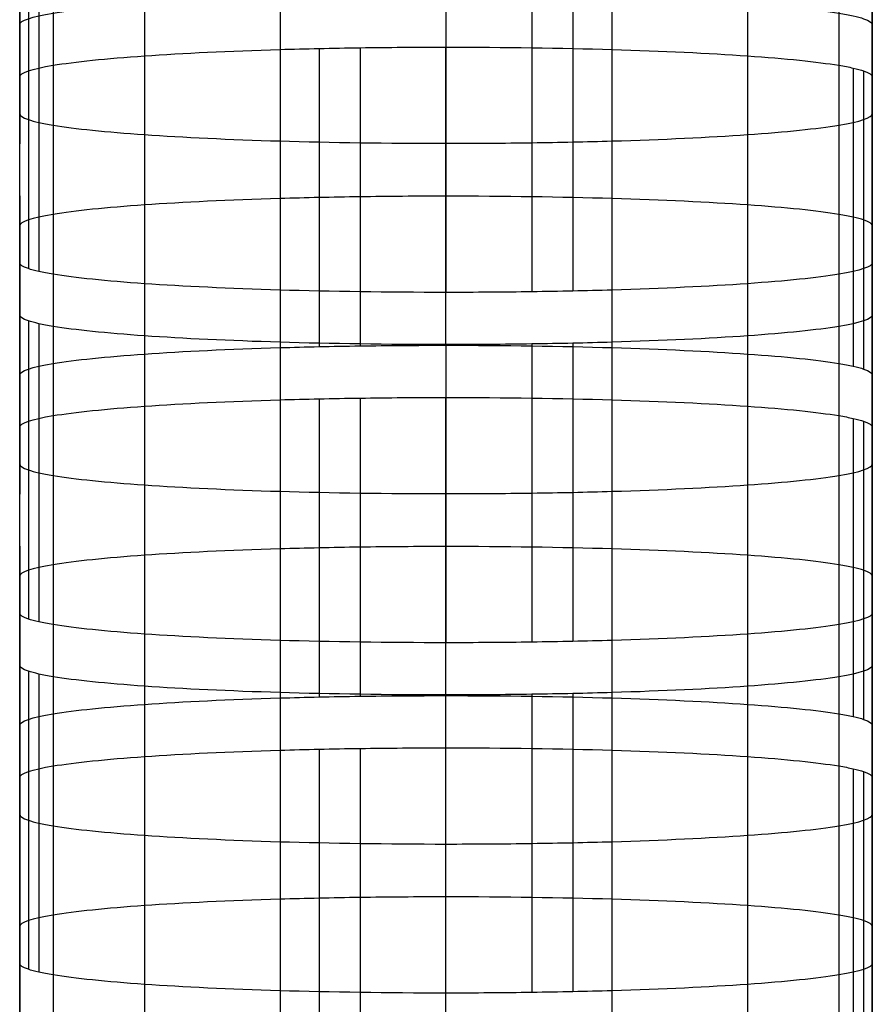
# Model space of a CAD drawing. Units: millimetres. Extents: x -301 to 301, y -389 to 410.
# Drawn here: x -79 to -74, y 27 to 33 of the extents above; entities that cross this region are included whole.
import ezdxf

# ---------------------------------------------------------------- set-up
doc = ezdxf.new("R2010")
doc.units = ezdxf.units.MM
doc.header["$MEASUREMENT"] = 0
doc.layers.add('Default', color=7, linetype='Continuous', true_color=0x000000)

msp = doc.modelspace()

# ---------------------------------------------------------------- linework, layer by layer
at = {"layer": 'Default'}
for p, q in [((-78.9302, 33.2159, 190.7079), (-78.9302, 34.9639, 190.7079)), ((-73.9303, 33.2159, 190.7078), (-73.9303, 34.9639, 190.7078)), ((-78.9302, 34.2664, 180.7322), (-78.9302, 32.5183, 180.7322)), ((-73.9303, 34.2663, 180.7321), (-73.9303, 32.5183, 180.7321)), ((-78.9302, 31.8207, 170.7565), (-78.9302, 33.5688, 170.7565)), ((-73.9303, 31.8207, 170.7565), (-73.9303, 33.5688, 170.7565)), ((-78.8795, 33.5336, 170.2539), (-78.8795, 31.7856, 170.2539)), ((-78.8179, 33.5169, 170.0148), (-78.8179, 31.7689, 170.0148)), ((-78.7338, 33.5009, 169.7857), (-78.7338, 31.7529, 169.7857)), ((-74.1268, 33.5009, 169.7857), (-74.1268, 31.7529, 169.7857)), ((-78.198, 33.4455, 168.9929), (-78.198, 31.6974, 168.9929)), ((-74.6626, 33.4455, 168.9929), (-74.6626, 31.6974, 168.9929)), ((-77.4034, 33.4081, 168.4584), (-77.4034, 31.66, 168.4584)), ((-76.4305, 33.3944, 168.2624), (-76.4305, 31.6463, 168.2624)), ((-75.9266, 33.3979, 168.3131), (-75.9266, 31.6499, 168.3131)), ((-75.687, 33.4022, 168.3745), (-75.687, 31.6542, 168.3745)), ((-75.4573, 33.4081, 168.4584), (-75.4573, 31.66, 168.4584)), ((-76.9342, 33.0808, 163.7778), (-76.9342, 31.3327, 163.7778)), ((-76.4304, 31.3363, 163.8284), (-76.4304, 33.0843, 163.8284)), ((-78.198, 33.0333, 163.0981), (-78.198, 31.2852, 163.0981)), ((-77.4034, 33.0706, 163.6325), (-77.4034, 31.3226, 163.6325)), ((-77.1737, 33.0765, 163.7163), (-77.1737, 31.3284, 163.7163)), ((-75.4573, 33.0706, 163.6325), (-75.4573, 31.3226, 163.6325)), ((-74.6626, 33.0333, 163.0981), (-74.6626, 31.2852, 163.0981)), ((-78.7337, 32.9778, 162.3053), (-78.7337, 31.2298, 162.3053)), ((-74.1268, 32.9778, 162.3053), (-74.1268, 31.2298, 162.3053)), ((-74.0427, 32.9618, 162.0761), (-74.0427, 31.2138, 162.0761)), ((-78.9302, 31.1619, 161.3344), (-78.9302, 32.9099, 161.3344)), ((-73.9811, 32.9451, 161.8371), (-73.9811, 31.197, 161.8371)), ((-73.9303, 31.1619, 161.3343), (-73.9303, 32.9099, 161.3343)), ((-78.9302, 32.2124, 151.3589), (-78.9302, 30.4643, 151.3589)), ((-73.9303, 32.2124, 151.3588), (-73.9303, 30.4643, 151.3588)), ((-78.9302, 29.7668, 141.3834), (-78.9302, 31.5148, 141.3834)), ((-78.8795, 31.4797, 140.8807), (-78.8795, 29.7316, 140.8807)), ((-78.8179, 31.463, 140.6417), (-78.8179, 29.7149, 140.6417)), ((-73.9303, 29.7668, 141.3833), (-73.9303, 31.5148, 141.3833)), ((-78.7338, 31.4469, 140.4125), (-78.7338, 29.6989, 140.4125)), ((-74.1268, 31.4469, 140.4125), (-74.1268, 29.6989, 140.4125)), ((-78.198, 31.3915, 139.6198), (-78.198, 29.6434, 139.6198)), ((-77.4034, 31.3541, 139.0853), (-77.4034, 29.6061, 139.0853)), ((-75.687, 31.3482, 139.0014), (-75.687, 29.6002, 139.0014)), ((-75.4573, 31.3541, 139.0853), (-75.4573, 29.6061, 139.0853)), ((-74.6626, 31.3915, 139.6197), (-74.6626, 29.6434, 139.6197)), ((-76.4305, 31.3404, 138.8893), (-76.4305, 29.5924, 138.8893)), ((-75.9266, 31.344, 138.9399), (-75.9266, 29.5959, 138.9399)), ((-77.4034, 31.0167, 134.2593), (-77.4034, 29.2686, 134.2593)), ((-77.1737, 31.0225, 134.3432), (-77.1737, 29.2745, 134.3432)), ((-76.9342, 31.0268, 134.4046), (-76.9342, 29.2788, 134.4046)), ((-76.4304, 29.2823, 134.4553), (-76.4304, 31.0304, 134.4553)), ((-75.4573, 31.0167, 134.2593), (-75.4573, 29.2686, 134.2593)), ((-78.198, 30.9793, 133.7248), (-78.198, 29.2312, 133.7248)), ((-74.6626, 30.9793, 133.7248), (-74.6626, 29.2312, 133.7248)), ((-78.7337, 30.9238, 132.932), (-78.7337, 29.1758, 132.932)), ((-74.1268, 30.9238, 132.932), (-74.1268, 29.1758, 132.932)), ((-74.0427, 30.9078, 132.7029), (-74.0427, 29.1598, 132.7029)), ((-73.9811, 30.8911, 132.4638), (-73.9811, 29.1431, 132.4638)), ((-78.9302, 29.1079, 131.9612), (-78.9302, 30.856, 131.9612)), ((-73.9303, 29.1079, 131.9612), (-73.9303, 30.856, 131.9612)), ((-78.9302, 30.1584, 121.9857), (-78.9302, 28.4104, 121.9857)), ((-73.9303, 30.1584, 121.9857), (-73.9303, 28.4104, 121.9857)), ((-78.9302, 29.4608, 112.0102), (-78.9302, 27.7128, 112.0102)), ((-73.9303, 27.7128, 112.0101), (-73.9303, 29.4608, 112.0101)), ((-78.8795, 29.4257, 111.5076), (-78.8795, 27.6777, 111.5076)), ((-78.8179, 29.409, 111.2686), (-78.8179, 27.6609, 111.2686)), ((-78.7338, 29.393, 111.0394), (-78.7338, 27.6449, 111.0394)), ((-74.1268, 29.393, 111.0394), (-74.1268, 27.6449, 111.0394)), ((-78.198, 29.3375, 110.2468), (-78.198, 27.5895, 110.2468)), ((-74.6626, 29.3375, 110.2468), (-74.6626, 27.5895, 110.2468)), ((-77.4034, 29.3002, 109.7124), (-77.4034, 27.5521, 109.7124)), ((-76.4305, 27.5384, 109.5165), (-76.4305, 29.2865, 109.5165)), ((-75.9266, 29.29, 109.5671), (-75.9266, 27.542, 109.5671)), ((-75.687, 29.2943, 109.6285), (-75.687, 27.5463, 109.6285)), ((-75.4573, 29.3002, 109.7124), (-75.4573, 27.5521, 109.7124)), ((-78.198, 28.9253, 104.3518), (-78.198, 27.1773, 104.3518)), ((-77.4034, 28.9627, 104.886), (-77.4034, 27.2146, 104.886)), ((-77.1737, 28.9685, 104.9699), (-77.1737, 27.2205, 104.9699)), ((-76.9342, 28.9728, 105.0313), (-76.9342, 27.2248, 105.0313)), ((-76.4304, 27.2283, 105.0819), (-76.4304, 28.9764, 105.0819)), ((-75.4573, 28.9627, 104.886), (-75.4573, 27.2146, 104.886)), ((-74.6626, 28.9253, 104.3518), (-74.6626, 27.1773, 104.3518)), ((-78.7337, 28.8699, 103.5593), (-78.7337, 27.1219, 103.5593)), ((-74.1268, 28.8699, 103.5593), (-74.1268, 27.1219, 103.5593)), ((-74.0427, 28.8539, 103.3302), (-74.0427, 27.1058, 103.3302)), ((-73.9811, 28.8372, 103.0912), (-73.9811, 27.0891, 103.0912)), ((-78.9302, 27.054, 102.5886), (-78.9302, 28.802, 102.5886)), ((-73.9303, 27.054, 102.5886), (-73.9303, 28.802, 102.5886)), ((-78.9302, 28.1044, 92.6128), (-78.9302, 26.3564, 92.6128)), ((-73.9303, 28.1044, 92.6128), (-73.9303, 26.3564, 92.6128))]:
    msp.add_line(p, q, dxfattribs=at)
for points in [[(-78.9302, 34.0899, 190.7079), (-78.9302, 33.3923, 180.7322), (-78.9302, 32.6948, 170.7565)], [(-73.9303, 32.6948, 170.7565), (-73.9303, 33.3923, 180.7321), (-73.9303, 34.0899, 190.7078)], [(-78.9302, 31.8207, 170.7565), (-78.9302, 32.5183, 180.7322), (-78.9302, 33.2159, 190.7079)], [(-73.9303, 33.2159, 190.7078), (-73.9303, 32.5183, 180.7321), (-73.9303, 31.8207, 170.7565)], [(-78.9302, 31.5148, 141.3834), (-78.9302, 32.2124, 151.3589), (-78.9302, 32.9099, 161.3344)], [(-73.9303, 32.9099, 161.3343), (-73.9303, 32.2124, 151.3588), (-73.9303, 31.5148, 141.3833)], [(-78.9302, 32.0359, 161.3344), (-78.9302, 31.3383, 151.3589), (-78.9302, 30.6408, 141.3834)], [(-73.9303, 30.6408, 141.3833), (-73.9303, 31.3383, 151.3588), (-73.9303, 32.0359, 161.3343)], [(-78.9302, 29.7668, 141.3834), (-78.9302, 30.4643, 151.3589), (-78.9302, 31.1619, 161.3344)], [(-73.9303, 31.1619, 161.3343), (-73.9303, 30.4643, 151.3588), (-73.9303, 29.7668, 141.3833)], [(-78.9302, 29.4608, 112.0102), (-78.9302, 30.1584, 121.9857), (-78.9302, 30.856, 131.9612)], [(-73.9303, 30.856, 131.9612), (-73.9303, 30.1584, 121.9857), (-73.9303, 29.4608, 112.0101)], [(-78.9302, 29.9819, 131.9612), (-78.9302, 29.2844, 121.9857), (-78.9302, 28.5868, 112.0102)], [(-73.9303, 28.5868, 112.0101), (-73.9303, 29.2844, 121.9857), (-73.9303, 29.9819, 131.9612)], [(-78.9302, 27.7128, 112.0102), (-78.9302, 28.4104, 121.9857), (-78.9302, 29.1079, 131.9612)], [(-73.9303, 29.1079, 131.9612), (-73.9303, 28.4104, 121.9857), (-73.9303, 27.7128, 112.0101)], [(-78.9302, 27.4069, 82.637), (-78.9302, 28.1044, 92.6128), (-78.9302, 28.802, 102.5886)], [(-73.9303, 28.802, 102.5886), (-73.9303, 28.1044, 92.6128), (-73.9303, 27.4069, 82.637)], [(-78.9302, 27.928, 102.5886), (-78.9302, 27.2304, 92.6128), (-78.9302, 26.5328, 82.637)], [(-73.9303, 26.5328, 82.637), (-73.9303, 27.2304, 92.6128), (-73.9303, 27.928, 102.5886)]]:
    msp.add_open_spline(points, degree=2, dxfattribs=at)
for points, knots in [([(-78.9302, 33.2159, 190.7079), (-78.9301, 33.2397, 191.0482), (-78.8592, 33.263, 191.3825), (-78.7337, 33.2837, 191.6785), (-78.6083, 33.3045, 191.9745), (-78.4235, 33.3234, 192.2461), (-78.198, 33.3392, 192.4711), (-77.9725, 33.3549, 192.6962), (-77.7029, 33.3677, 192.8792), (-77.4034, 33.3766, 193.0056), (-77.3285, 33.3788, 193.0372), (-77.2522, 33.3807, 193.0651), (-77.1737, 33.3824, 193.0895), (-77.0953, 33.3841, 193.1138), (-77.0166, 33.3855, 193.1341), (-76.9342, 33.3867, 193.1509), (-76.7693, 33.3891, 193.1846), (-76.6013, 33.3903, 193.2015), (-76.4304, 33.3903, 193.2016)], [0, 0, 0, 0, 0.25, 0.25, 0.25, 0.5, 0.5, 0.5, 0.75, 0.75, 0.75, 0.8125, 0.8125, 0.8125, 0.875, 0.875, 0.875, 1, 1, 1, 1]), ([(-76.4304, 33.3903, 193.2016), (-76.0892, 33.3902, 193.2015), (-75.7541, 33.3853, 193.1308), (-75.4573, 33.3766, 193.0056), (-75.1605, 33.3678, 192.8804), (-74.8881, 33.3549, 192.6961), (-74.6626, 33.3392, 192.4711), (-74.437, 33.3234, 192.2462), (-74.2535, 33.3046, 191.9772), (-74.1268, 33.2837, 191.6785), (-74.0951, 33.2785, 191.6038), (-74.0671, 33.2732, 191.5276), (-74.0427, 33.2677, 191.4494), (-74.0183, 33.2623, 191.3711), (-73.998, 33.2568, 191.2926), (-73.9811, 33.251, 191.2104), (-73.9473, 33.2395, 191.0459), (-73.9304, 33.2278, 190.8783), (-73.9303, 33.2159, 190.7078)], [0, 0, 0, 0, 0.25, 0.25, 0.25, 0.5, 0.5, 0.5, 0.75, 0.75, 0.75, 0.8125, 0.8125, 0.8125, 0.875, 0.875, 0.875, 1, 1, 1, 1]), ([(-78.9302, 32.9099, 161.3344), (-78.9301, 32.9337, 161.6749), (-78.8592, 32.9571, 162.0092), (-78.7337, 32.9778, 162.3053), (-78.6083, 32.9985, 162.6014), (-78.4234, 33.0175, 162.8731), (-78.198, 33.0333, 163.0981), (-77.9725, 33.049, 163.3231), (-77.7029, 33.0618, 163.5061), (-77.4034, 33.0706, 163.6325), (-77.3285, 33.0728, 163.6641), (-77.2522, 33.0748, 163.692), (-77.1737, 33.0765, 163.7163), (-77.0953, 33.0782, 163.7407), (-77.0166, 33.0796, 163.7609), (-76.9342, 33.0808, 163.7778), (-76.7693, 33.0831, 163.8115), (-76.6013, 33.0843, 163.8284), (-76.4304, 33.0843, 163.8284)], [0, 0, 0, 0, 0.25, 0.25, 0.25, 0.5, 0.5, 0.5, 0.75, 0.75, 0.75, 0.8125, 0.8125, 0.8125, 0.875, 0.875, 0.875, 1, 1, 1, 1]), ([(-76.4304, 33.0843, 163.8284), (-76.0892, 33.0843, 163.8283), (-75.7541, 33.0794, 163.7576), (-75.4573, 33.0706, 163.6325), (-75.1605, 33.0619, 163.5074), (-74.8882, 33.049, 163.323), (-74.6626, 33.0333, 163.0981), (-74.437, 33.0175, 162.8731), (-74.2535, 32.9987, 162.6041), (-74.1268, 32.9778, 162.3053), (-74.0951, 32.9726, 162.2306), (-74.0671, 32.9673, 162.1544), (-74.0427, 32.9618, 162.0761), (-74.0183, 32.9563, 161.9979), (-73.998, 32.9508, 161.9194), (-73.9811, 32.9451, 161.8371), (-73.9473, 32.9336, 161.6725), (-73.9304, 32.9219, 161.5049), (-73.9303, 32.9099, 161.3343)], [0, 0, 0, 0, 0.25, 0.25, 0.25, 0.5, 0.5, 0.5, 0.75, 0.75, 0.75, 0.8125, 0.8125, 0.8125, 0.875, 0.875, 0.875, 1, 1, 1, 1]), ([(-78.9302, 32.6948, 170.7565), (-78.9302, 32.6828, 170.586), (-78.9132, 32.6711, 170.4184), (-78.8795, 32.6596, 170.2539), (-78.8626, 32.6539, 170.1716), (-78.8423, 32.6484, 170.0931), (-78.8179, 32.6429, 170.0148), (-78.7934, 32.6374, 169.9366), (-78.7655, 32.6321, 169.8604), (-78.7338, 32.6269, 169.7857), (-78.607, 32.606, 169.4869), (-78.4236, 32.5872, 169.2179), (-78.198, 32.5714, 168.9929), (-77.9725, 32.5557, 168.768), (-77.7002, 32.5428, 168.5836), (-77.4034, 32.5341, 168.4584), (-77.1067, 32.5253, 168.3332), (-76.7716, 32.5204, 168.2626), (-76.4305, 32.5204, 168.2624)], [-1, -1, -1, -1, -0.875, -0.875, -0.875, -0.8125, -0.8125, -0.8125, -0.75, -0.75, -0.75, -0.5, -0.5, -0.5, -0.25, -0.25, -0.25, 0, 0, 0, 0]), ([(-76.4305, 32.5204, 168.2624), (-76.2595, 32.5204, 168.2625), (-76.0916, 32.5215, 168.2794), (-75.9266, 32.5239, 168.3131), (-75.8442, 32.5251, 168.3299), (-75.7655, 32.5265, 168.3502), (-75.687, 32.5282, 168.3745), (-75.6086, 32.5299, 168.3989), (-75.5322, 32.5319, 168.4268), (-75.4573, 32.5341, 168.4584), (-75.1578, 32.5429, 168.5849), (-74.8881, 32.5557, 168.7679), (-74.6626, 32.5714, 168.9929), (-74.4371, 32.5872, 169.2179), (-74.2523, 32.6062, 169.4896), (-74.1268, 32.6269, 169.7857), (-74.0014, 32.6476, 170.0818), (-73.9305, 32.671, 170.4161), (-73.9304, 32.6948, 170.7565)], [-1, -1, -1, -1, -0.875, -0.875, -0.875, -0.8125, -0.8125, -0.8125, -0.75, -0.75, -0.75, -0.5, -0.5, -0.5, -0.25, -0.25, -0.25, 0, 0, 0, 0]), ([(-76.4304, 32.2103, 163.8284), (-76.6013, 32.2103, 163.8284), (-76.7693, 32.2091, 163.8115), (-76.9342, 32.2068, 163.7778), (-77.0166, 32.2056, 163.7609), (-77.0953, 32.2042, 163.7407), (-77.1737, 32.2025, 163.7163), (-77.2522, 32.2008, 163.692), (-77.3285, 32.1988, 163.6641), (-77.4034, 32.1966, 163.6325), (-77.7029, 32.1878, 163.5061), (-77.9725, 32.175, 163.3231), (-78.198, 32.1592, 163.0981), (-78.4234, 32.1435, 162.8731), (-78.6083, 32.1245, 162.6014), (-78.7337, 32.1038, 162.3053), (-78.8592, 32.0831, 162.0092), (-78.9301, 32.0597, 161.6749), (-78.9302, 32.0359, 161.3344)], [-1, -1, -1, -1, -0.875, -0.875, -0.875, -0.8125, -0.8125, -0.8125, -0.75, -0.75, -0.75, -0.5, -0.5, -0.5, -0.25, -0.25, -0.25, 0, 0, 0, 0]), ([(-73.9303, 32.0359, 161.3343), (-73.9304, 32.0478, 161.5049), (-73.9473, 32.0595, 161.6725), (-73.9811, 32.0711, 161.8371), (-73.998, 32.0768, 161.9194), (-74.0183, 32.0823, 161.9979), (-74.0427, 32.0878, 162.0761), (-74.0671, 32.0932, 162.1544), (-74.0951, 32.0986, 162.2306), (-74.1268, 32.1038, 162.3053), (-74.2535, 32.1247, 162.6041), (-74.437, 32.1435, 162.8731), (-74.6626, 32.1592, 163.0981), (-74.8882, 32.175, 163.323), (-75.1605, 32.1879, 163.5074), (-75.4573, 32.1966, 163.6325), (-75.7541, 32.2054, 163.7576), (-76.0892, 32.2103, 163.8283), (-76.4304, 32.2103, 163.8284)], [-1, -1, -1, -1, -0.875, -0.875, -0.875, -0.8125, -0.8125, -0.8125, -0.75, -0.75, -0.75, -0.5, -0.5, -0.5, -0.25, -0.25, -0.25, 0, 0, 0, 0]), ([(-76.4305, 31.6463, 168.2624), (-76.7716, 31.6463, 168.2626), (-77.1067, 31.6513, 168.3332), (-77.4034, 31.66, 168.4584), (-77.7002, 31.6688, 168.5836), (-77.9725, 31.6817, 168.768), (-78.198, 31.6974, 168.9929), (-78.4236, 31.7131, 169.2179), (-78.607, 31.732, 169.4869), (-78.7338, 31.7529, 169.7857), (-78.7655, 31.7581, 169.8604), (-78.7934, 31.7634, 169.9366), (-78.8179, 31.7689, 170.0148), (-78.8423, 31.7744, 170.0931), (-78.8626, 31.7798, 170.1716), (-78.8795, 31.7856, 170.2539), (-78.9132, 31.7971, 170.4184), (-78.9302, 31.8088, 170.586), (-78.9302, 31.8207, 170.7565)], [0, 0, 0, 0, 0.25, 0.25, 0.25, 0.5, 0.5, 0.5, 0.75, 0.75, 0.75, 0.8125, 0.8125, 0.8125, 0.875, 0.875, 0.875, 1, 1, 1, 1]), ([(-73.9303, 31.8207, 170.7565), (-73.9305, 31.7969, 170.4161), (-74.0013, 31.7736, 170.0818), (-74.1268, 31.7529, 169.7857), (-74.2523, 31.7321, 169.4896), (-74.4371, 31.7132, 169.2179), (-74.6626, 31.6974, 168.9929), (-74.8881, 31.6817, 168.7679), (-75.1578, 31.6689, 168.5849), (-75.4573, 31.66, 168.4584), (-75.5322, 31.6578, 168.4268), (-75.6086, 31.6559, 168.3989), (-75.687, 31.6542, 168.3745), (-75.7655, 31.6525, 168.3502), (-75.8442, 31.6511, 168.3299), (-75.9266, 31.6499, 168.3131), (-76.0916, 31.6475, 168.2794), (-76.2595, 31.6463, 168.2625), (-76.4305, 31.6463, 168.2624)], [0, 0, 0, 0, 0.25, 0.25, 0.25, 0.5, 0.5, 0.5, 0.75, 0.75, 0.75, 0.8125, 0.8125, 0.8125, 0.875, 0.875, 0.875, 1, 1, 1, 1]), ([(-76.4305, 31.3404, 138.8893), (-76.7716, 31.3404, 138.8894), (-77.1067, 31.3454, 138.9601), (-77.4034, 31.3541, 139.0853), (-77.7002, 31.3629, 139.2104), (-77.9725, 31.3758, 139.3948), (-78.198, 31.3915, 139.6198), (-78.4236, 31.4072, 139.8447), (-78.607, 31.426, 140.1137), (-78.7338, 31.4469, 140.4125), (-78.7655, 31.4522, 140.4872), (-78.7934, 31.4575, 140.5634), (-78.8179, 31.463, 140.6417), (-78.8423, 31.4684, 140.72), (-78.8626, 31.4739, 140.7984), (-78.8795, 31.4797, 140.8807), (-78.9132, 31.4912, 141.0453), (-78.9302, 31.5029, 141.2128), (-78.9302, 31.5148, 141.3834)], [0, 0, 0, 0, 0.25, 0.25, 0.25, 0.5, 0.5, 0.5, 0.75, 0.75, 0.75, 0.8125, 0.8125, 0.8125, 0.875, 0.875, 0.875, 1, 1, 1, 1]), ([(-73.9303, 31.5148, 141.3833), (-73.9305, 31.491, 141.0429), (-74.0013, 31.4676, 140.7086), (-74.1268, 31.4469, 140.4125), (-74.2523, 31.4262, 140.1164), (-74.4371, 31.4072, 139.8448), (-74.6626, 31.3915, 139.6197), (-74.8881, 31.3758, 139.3947), (-75.1578, 31.363, 139.2117), (-75.4573, 31.3541, 139.0853), (-75.5322, 31.3519, 139.0536), (-75.6086, 31.35, 139.0257), (-75.687, 31.3482, 139.0014), (-75.7655, 31.3465, 138.977), (-75.8442, 31.3451, 138.9568), (-75.9266, 31.344, 138.9399), (-76.0916, 31.3416, 138.9062), (-76.2595, 31.3404, 138.8893), (-76.4305, 31.3404, 138.8893)], [0, 0, 0, 0, 0.25, 0.25, 0.25, 0.5, 0.5, 0.5, 0.75, 0.75, 0.75, 0.8125, 0.8125, 0.8125, 0.875, 0.875, 0.875, 1, 1, 1, 1]), ([(-78.9302, 31.1619, 161.3344), (-78.9301, 31.1857, 161.6749), (-78.8592, 31.2091, 162.0092), (-78.7337, 31.2298, 162.3053), (-78.6083, 31.2505, 162.6014), (-78.4234, 31.2695, 162.8731), (-78.198, 31.2852, 163.0981), (-77.9725, 31.3009, 163.3231), (-77.7029, 31.3137, 163.5061), (-77.4034, 31.3226, 163.6325), (-77.3285, 31.3248, 163.6641), (-77.2522, 31.3267, 163.692), (-77.1737, 31.3284, 163.7163), (-77.0953, 31.3301, 163.7407), (-77.0166, 31.3316, 163.7609), (-76.9342, 31.3327, 163.7778), (-76.7693, 31.3351, 163.8115), (-76.6013, 31.3363, 163.8284), (-76.4304, 31.3363, 163.8284)], [0, 0, 0, 0, 0.25, 0.25, 0.25, 0.5, 0.5, 0.5, 0.75, 0.75, 0.75, 0.8125, 0.8125, 0.8125, 0.875, 0.875, 0.875, 1, 1, 1, 1]), ([(-76.4304, 31.3363, 163.8284), (-76.0892, 31.3363, 163.8283), (-75.7541, 31.3313, 163.7576), (-75.4573, 31.3226, 163.6325), (-75.1605, 31.3138, 163.5074), (-74.8882, 31.3009, 163.323), (-74.6626, 31.2852, 163.0981), (-74.437, 31.2695, 162.8731), (-74.2535, 31.2507, 162.6041), (-74.1268, 31.2298, 162.3053), (-74.0951, 31.2246, 162.2306), (-74.0671, 31.2192, 162.1544), (-74.0427, 31.2138, 162.0761), (-74.0183, 31.2083, 161.9979), (-73.998, 31.2028, 161.9194), (-73.9811, 31.197, 161.8371), (-73.9473, 31.1855, 161.6725), (-73.9304, 31.1738, 161.5049), (-73.9303, 31.1619, 161.3343)], [0, 0, 0, 0, 0.25, 0.25, 0.25, 0.5, 0.5, 0.5, 0.75, 0.75, 0.75, 0.8125, 0.8125, 0.8125, 0.875, 0.875, 0.875, 1, 1, 1, 1]), ([(-78.9302, 30.856, 131.9612), (-78.9301, 30.8798, 132.3016), (-78.8592, 30.9031, 132.6359), (-78.7337, 30.9238, 132.932), (-78.6083, 30.9445, 133.2281), (-78.4235, 30.9635, 133.4998), (-78.198, 30.9793, 133.7248), (-77.9725, 30.995, 133.9498), (-77.7029, 31.0078, 134.1328), (-77.4034, 31.0167, 134.2593), (-77.3285, 31.0189, 134.2909), (-77.2522, 31.0208, 134.3188), (-77.1737, 31.0225, 134.3432), (-77.0953, 31.0242, 134.3675), (-77.0166, 31.0256, 134.3878), (-76.9342, 31.0268, 134.4046), (-76.7693, 31.0292, 134.4383), (-76.6013, 31.0304, 134.4552), (-76.4304, 31.0304, 134.4553)], [0, 0, 0, 0, 0.25, 0.25, 0.25, 0.5, 0.5, 0.5, 0.75, 0.75, 0.75, 0.8125, 0.8125, 0.8125, 0.875, 0.875, 0.875, 1, 1, 1, 1]), ([(-76.4304, 31.0304, 134.4553), (-76.0892, 31.0303, 134.4551), (-75.7541, 31.0254, 134.3845), (-75.4573, 31.0167, 134.2593), (-75.1605, 31.0079, 134.1341), (-74.8881, 30.995, 133.9497), (-74.6626, 30.9793, 133.7248), (-74.437, 30.9635, 133.4998), (-74.2535, 30.9447, 133.2308), (-74.1268, 30.9238, 132.932), (-74.0951, 30.9186, 132.8573), (-74.0671, 30.9133, 132.7811), (-74.0427, 30.9078, 132.7029), (-74.0183, 30.9023, 132.6246), (-73.998, 30.8969, 132.5461), (-73.9811, 30.8911, 132.4638), (-73.9473, 30.8796, 132.2993), (-73.9304, 30.8679, 132.1317), (-73.9303, 30.856, 131.9612)], [0, 0, 0, 0, 0.25, 0.25, 0.25, 0.5, 0.5, 0.5, 0.75, 0.75, 0.75, 0.8125, 0.8125, 0.8125, 0.875, 0.875, 0.875, 1, 1, 1, 1]), ([(-78.9302, 30.6408, 141.3834), (-78.9302, 30.6289, 141.2128), (-78.9132, 30.6172, 141.0453), (-78.8795, 30.6056, 140.8807), (-78.8626, 30.5999, 140.7984), (-78.8423, 30.5944, 140.72), (-78.8179, 30.5889, 140.6417), (-78.7934, 30.5835, 140.5634), (-78.7655, 30.5781, 140.4872), (-78.7338, 30.5729, 140.4125), (-78.607, 30.552, 140.1137), (-78.4236, 30.5332, 139.8447), (-78.198, 30.5175, 139.6198), (-77.9725, 30.5017, 139.3948), (-77.7002, 30.4888, 139.2104), (-77.4034, 30.4801, 139.0853), (-77.1067, 30.4713, 138.9601), (-76.7716, 30.4664, 138.8894), (-76.4305, 30.4664, 138.8893)], [-1, -1, -1, -1, -0.875, -0.875, -0.875, -0.8125, -0.8125, -0.8125, -0.75, -0.75, -0.75, -0.5, -0.5, -0.5, -0.25, -0.25, -0.25, 0, 0, 0, 0]), ([(-76.4305, 30.4664, 138.8893), (-76.2595, 30.4664, 138.8893), (-76.0916, 30.4676, 138.9062), (-75.9266, 30.4699, 138.9399), (-75.8442, 30.4711, 138.9568), (-75.7655, 30.4725, 138.977), (-75.687, 30.4742, 139.0014), (-75.6086, 30.4759, 139.0257), (-75.5322, 30.4779, 139.0536), (-75.4573, 30.4801, 139.0853), (-75.1578, 30.4889, 139.2117), (-74.8881, 30.5017, 139.3947), (-74.6626, 30.5175, 139.6197), (-74.4371, 30.5332, 139.8448), (-74.2523, 30.5522, 140.1164), (-74.1268, 30.5729, 140.4125), (-74.0014, 30.5936, 140.7086), (-73.9305, 30.617, 141.0429), (-73.9304, 30.6408, 141.3833)], [-1, -1, -1, -1, -0.875, -0.875, -0.875, -0.8125, -0.8125, -0.8125, -0.75, -0.75, -0.75, -0.5, -0.5, -0.5, -0.25, -0.25, -0.25, 0, 0, 0, 0]), ([(-76.4304, 30.1563, 134.4553), (-76.6013, 30.1563, 134.4552), (-76.7693, 30.1551, 134.4383), (-76.9342, 30.1528, 134.4046), (-77.0166, 30.1516, 134.3878), (-77.0953, 30.1502, 134.3675), (-77.1737, 30.1485, 134.3432), (-77.2522, 30.1468, 134.3188), (-77.3285, 30.1448, 134.2909), (-77.4034, 30.1426, 134.2593), (-77.7029, 30.1338, 134.1328), (-77.9725, 30.121, 133.9498), (-78.198, 30.1053, 133.7248), (-78.4234, 30.0895, 133.4998), (-78.6083, 30.0705, 133.2281), (-78.7337, 30.0498, 132.932), (-78.8592, 30.0291, 132.6359), (-78.9301, 30.0057, 132.3016), (-78.9302, 29.9819, 131.9612)], [-1, -1, -1, -1, -0.875, -0.875, -0.875, -0.8125, -0.8125, -0.8125, -0.75, -0.75, -0.75, -0.5, -0.5, -0.5, -0.25, -0.25, -0.25, 0, 0, 0, 0]), ([(-73.9303, 29.9819, 131.9612), (-73.9304, 29.9939, 132.1317), (-73.9473, 30.0056, 132.2993), (-73.9811, 30.0171, 132.4638), (-73.998, 30.0228, 132.5461), (-74.0183, 30.0283, 132.6246), (-74.0427, 30.0338, 132.7029), (-74.0671, 30.0393, 132.7811), (-74.0951, 30.0446, 132.8573), (-74.1268, 30.0498, 132.932), (-74.2535, 30.0707, 133.2308), (-74.437, 30.0895, 133.4998), (-74.6626, 30.1053, 133.7248), (-74.8881, 30.121, 133.9497), (-75.1605, 30.1339, 134.1341), (-75.4573, 30.1426, 134.2593), (-75.7541, 30.1514, 134.3845), (-76.0892, 30.1563, 134.4551), (-76.4304, 30.1563, 134.4553)], [-1, -1, -1, -1, -0.875, -0.875, -0.875, -0.8125, -0.8125, -0.8125, -0.75, -0.75, -0.75, -0.5, -0.5, -0.5, -0.25, -0.25, -0.25, 0, 0, 0, 0]), ([(-76.4305, 29.5924, 138.8893), (-76.7716, 29.5924, 138.8894), (-77.1067, 29.5973, 138.9601), (-77.4034, 29.6061, 139.0853), (-77.7002, 29.6148, 139.2104), (-77.9725, 29.6277, 139.3948), (-78.198, 29.6434, 139.6198), (-78.4236, 29.6592, 139.8447), (-78.607, 29.678, 140.1137), (-78.7338, 29.6989, 140.4125), (-78.7655, 29.7041, 140.4872), (-78.7934, 29.7094, 140.5634), (-78.8179, 29.7149, 140.6417), (-78.8423, 29.7204, 140.72), (-78.8626, 29.7259, 140.7984), (-78.8795, 29.7316, 140.8807), (-78.9132, 29.7431, 141.0453), (-78.9302, 29.7548, 141.2128), (-78.9302, 29.7668, 141.3834)], [0, 0, 0, 0, 0.25, 0.25, 0.25, 0.5, 0.5, 0.5, 0.75, 0.75, 0.75, 0.8125, 0.8125, 0.8125, 0.875, 0.875, 0.875, 1, 1, 1, 1]), ([(-73.9303, 29.7668, 141.3833), (-73.9305, 29.743, 141.0429), (-74.0013, 29.7196, 140.7086), (-74.1268, 29.6989, 140.4125), (-74.2523, 29.6782, 140.1164), (-74.4371, 29.6592, 139.8448), (-74.6626, 29.6434, 139.6197), (-74.8881, 29.6277, 139.3947), (-75.1578, 29.6149, 139.2117), (-75.4573, 29.6061, 139.0853), (-75.5322, 29.6039, 139.0536), (-75.6086, 29.6019, 139.0257), (-75.687, 29.6002, 139.0014), (-75.7655, 29.5985, 138.977), (-75.8442, 29.5971, 138.9568), (-75.9266, 29.5959, 138.9399), (-76.0916, 29.5936, 138.9062), (-76.2595, 29.5924, 138.8893), (-76.4305, 29.5924, 138.8893)], [0, 0, 0, 0, 0.25, 0.25, 0.25, 0.5, 0.5, 0.5, 0.75, 0.75, 0.75, 0.8125, 0.8125, 0.8125, 0.875, 0.875, 0.875, 1, 1, 1, 1]), ([(-76.4305, 29.2865, 109.5165), (-76.7716, 29.2865, 109.5166), (-77.1067, 29.2914, 109.5873), (-77.4034, 29.3002, 109.7124), (-77.7002, 29.3089, 109.8375), (-77.9725, 29.3218, 110.0219), (-78.198, 29.3375, 110.2468), (-78.4236, 29.3533, 110.4717), (-78.607, 29.3721, 110.7407), (-78.7338, 29.393, 111.0394), (-78.7655, 29.3982, 111.1141), (-78.7934, 29.4035, 111.1903), (-78.8178, 29.409, 111.2686), (-78.8423, 29.4145, 111.3468), (-78.8626, 29.4199, 111.4253), (-78.8794, 29.4257, 111.5076), (-78.9132, 29.4372, 111.6721), (-78.9302, 29.4489, 111.8397), (-78.9302, 29.4608, 112.0102)], [0, 0, 0, 0, 0.25, 0.25, 0.25, 0.5, 0.5, 0.5, 0.75, 0.75, 0.75, 0.8125, 0.8125, 0.8125, 0.875, 0.875, 0.875, 1, 1, 1, 1]), ([(-73.9303, 29.4608, 112.0101), (-73.9305, 29.437, 111.6698), (-74.0013, 29.4137, 111.3355), (-74.1268, 29.393, 111.0394), (-74.2523, 29.3723, 110.7434), (-74.4371, 29.3533, 110.4718), (-74.6626, 29.3375, 110.2468), (-74.8881, 29.3218, 110.0218), (-75.1578, 29.309, 109.8388), (-75.4573, 29.3002, 109.7124), (-75.5322, 29.298, 109.6808), (-75.6086, 29.296, 109.6529), (-75.687, 29.2943, 109.6285), (-75.7655, 29.2926, 109.6042), (-75.8442, 29.2912, 109.584), (-75.9266, 29.29, 109.5671), (-76.0916, 29.2876, 109.5334), (-76.2595, 29.2865, 109.5165), (-76.4305, 29.2865, 109.5165)], [0, 0, 0, 0, 0.25, 0.25, 0.25, 0.5, 0.5, 0.5, 0.75, 0.75, 0.75, 0.8125, 0.8125, 0.8125, 0.875, 0.875, 0.875, 1, 1, 1, 1]), ([(-78.9302, 29.1079, 131.9612), (-78.9301, 29.1317, 132.3016), (-78.8592, 29.1551, 132.6359), (-78.7337, 29.1758, 132.932), (-78.6083, 29.1965, 133.2281), (-78.4235, 29.2155, 133.4998), (-78.198, 29.2312, 133.7248), (-77.9725, 29.247, 133.9498), (-77.7029, 29.2598, 134.1328), (-77.4034, 29.2686, 134.2593), (-77.3285, 29.2708, 134.2909), (-77.2522, 29.2728, 134.3188), (-77.1737, 29.2745, 134.3432), (-77.0953, 29.2762, 134.3675), (-77.0166, 29.2776, 134.3878), (-76.9342, 29.2788, 134.4046), (-76.7693, 29.2811, 134.4383), (-76.6013, 29.2823, 134.4552), (-76.4304, 29.2823, 134.4553)], [0, 0, 0, 0, 0.25, 0.25, 0.25, 0.5, 0.5, 0.5, 0.75, 0.75, 0.75, 0.8125, 0.8125, 0.8125, 0.875, 0.875, 0.875, 1, 1, 1, 1]), ([(-76.4304, 29.2823, 134.4553), (-76.0892, 29.2823, 134.4551), (-75.7541, 29.2774, 134.3845), (-75.4573, 29.2686, 134.2593), (-75.1605, 29.2599, 134.1341), (-74.8881, 29.247, 133.9497), (-74.6626, 29.2312, 133.7248), (-74.437, 29.2155, 133.4998), (-74.2535, 29.1967, 133.2308), (-74.1268, 29.1758, 132.932), (-74.0951, 29.1706, 132.8573), (-74.0671, 29.1652, 132.7811), (-74.0427, 29.1598, 132.7029), (-74.0183, 29.1543, 132.6246), (-73.998, 29.1488, 132.5461), (-73.9811, 29.1431, 132.4638), (-73.9473, 29.1316, 132.2993), (-73.9304, 29.1198, 132.1317), (-73.9303, 29.1079, 131.9612)], [0, 0, 0, 0, 0.25, 0.25, 0.25, 0.5, 0.5, 0.5, 0.75, 0.75, 0.75, 0.8125, 0.8125, 0.8125, 0.875, 0.875, 0.875, 1, 1, 1, 1]), ([(-78.9302, 28.802, 102.5886), (-78.9301, 28.8258, 102.929), (-78.8592, 28.8492, 103.2632), (-78.7337, 28.8699, 103.5593), (-78.6083, 28.8906, 103.8553), (-78.4234, 28.9096, 104.1268), (-78.198, 28.9253, 104.3518), (-77.9725, 28.941, 104.5767), (-77.7029, 28.9538, 104.7597), (-77.4034, 28.9627, 104.886), (-77.3285, 28.9649, 104.9176), (-77.2522, 28.9668, 104.9455), (-77.1737, 28.9685, 104.9699), (-77.0953, 28.9702, 104.9942), (-77.0166, 28.9717, 105.0144), (-76.9342, 28.9728, 105.0313), (-76.7693, 28.9752, 105.065), (-76.6013, 28.9764, 105.0819), (-76.4304, 28.9764, 105.0819)], [0, 0, 0, 0, 0.25, 0.25, 0.25, 0.5, 0.5, 0.5, 0.75, 0.75, 0.75, 0.8125, 0.8125, 0.8125, 0.875, 0.875, 0.875, 1, 1, 1, 1]), ([(-76.4304, 28.9764, 105.0819), (-76.0892, 28.9764, 105.0818), (-75.7541, 28.9714, 105.0111), (-75.4573, 28.9627, 104.886), (-75.1605, 28.9539, 104.7609), (-74.8882, 28.941, 104.5766), (-74.6626, 28.9253, 104.3518), (-74.437, 28.9096, 104.1269), (-74.2535, 28.8908, 103.858), (-74.1268, 28.8699, 103.5593), (-74.0951, 28.8647, 103.4846), (-74.0671, 28.8593, 103.4085), (-74.0427, 28.8539, 103.3302), (-74.0183, 28.8484, 103.2519), (-73.998, 28.8429, 103.1735), (-73.9811, 28.8372, 103.0912), (-73.9473, 28.8257, 102.9267), (-73.9304, 28.8139, 102.7592), (-73.9303, 28.802, 102.5886)], [0, 0, 0, 0, 0.25, 0.25, 0.25, 0.5, 0.5, 0.5, 0.75, 0.75, 0.75, 0.8125, 0.8125, 0.8125, 0.875, 0.875, 0.875, 1, 1, 1, 1]), ([(-78.9302, 28.5868, 112.0102), (-78.9302, 28.5749, 111.8397), (-78.9132, 28.5632, 111.6721), (-78.8795, 28.5517, 111.5076), (-78.8626, 28.5459, 111.4253), (-78.8423, 28.5404, 111.3468), (-78.8179, 28.535, 111.2686), (-78.7934, 28.5295, 111.1903), (-78.7655, 28.5242, 111.1141), (-78.7338, 28.5189, 111.0394), (-78.607, 28.498, 110.7407), (-78.4236, 28.4792, 110.4717), (-78.198, 28.4635, 110.2468), (-77.9725, 28.4478, 110.0219), (-77.7002, 28.4349, 109.8375), (-77.4034, 28.4261, 109.7124), (-77.1067, 28.4174, 109.5873), (-76.7716, 28.4125, 109.5166), (-76.4305, 28.4124, 109.5165)], [-1, -1, -1, -1, -0.875, -0.875, -0.875, -0.8125, -0.8125, -0.8125, -0.75, -0.75, -0.75, -0.5, -0.5, -0.5, -0.25, -0.25, -0.25, 0, 0, 0, 0]), ([(-76.4305, 28.4124, 109.5165), (-76.2595, 28.4124, 109.5165), (-76.0916, 28.4136, 109.5334), (-75.9266, 28.416, 109.5671), (-75.8442, 28.4172, 109.584), (-75.7655, 28.4186, 109.6042), (-75.687, 28.4203, 109.6285), (-75.6086, 28.422, 109.6529), (-75.5322, 28.4239, 109.6808), (-75.4573, 28.4261, 109.7124), (-75.1578, 28.435, 109.8388), (-74.8881, 28.4478, 110.0218), (-74.6626, 28.4635, 110.2468), (-74.4371, 28.4792, 110.4718), (-74.2523, 28.4982, 110.7434), (-74.1268, 28.5189, 111.0394), (-74.0014, 28.5396, 111.3355), (-73.9305, 28.563, 111.6698), (-73.9304, 28.5868, 112.0101)], [-1, -1, -1, -1, -0.875, -0.875, -0.875, -0.8125, -0.8125, -0.8125, -0.75, -0.75, -0.75, -0.5, -0.5, -0.5, -0.25, -0.25, -0.25, 0, 0, 0, 0]), ([(-76.4304, 28.1023, 105.0819), (-76.6013, 28.1023, 105.0819), (-76.7693, 28.1012, 105.065), (-76.9342, 28.0988, 105.0313), (-77.0166, 28.0976, 105.0144), (-77.0953, 28.0962, 104.9942), (-77.1737, 28.0945, 104.9699), (-77.2522, 28.0928, 104.9455), (-77.3285, 28.0909, 104.9176), (-77.4034, 28.0887, 104.886), (-77.7029, 28.0798, 104.7597), (-77.9725, 28.067, 104.5767), (-78.198, 28.0513, 104.3518), (-78.4234, 28.0356, 104.1268), (-78.6083, 28.0166, 103.8553), (-78.7337, 27.9959, 103.5593), (-78.8592, 27.9752, 103.2632), (-78.9301, 27.9518, 102.929), (-78.9302, 27.928, 102.5886)], [-1, -1, -1, -1, -0.875, -0.875, -0.875, -0.8125, -0.8125, -0.8125, -0.75, -0.75, -0.75, -0.5, -0.5, -0.5, -0.25, -0.25, -0.25, 0, 0, 0, 0]), ([(-73.9303, 27.928, 102.5886), (-73.9304, 27.9399, 102.7592), (-73.9473, 27.9516, 102.9267), (-73.9811, 27.9631, 103.0912), (-73.998, 27.9689, 103.1735), (-74.0183, 27.9744, 103.2519), (-74.0427, 27.9799, 103.3302), (-74.0671, 27.9853, 103.4085), (-74.0951, 27.9907, 103.4846), (-74.1268, 27.9959, 103.5593), (-74.2535, 28.0168, 103.858), (-74.437, 28.0356, 104.1269), (-74.6626, 28.0513, 104.3518), (-74.8882, 28.067, 104.5766), (-75.1605, 28.0799, 104.7609), (-75.4573, 28.0887, 104.886), (-75.7541, 28.0974, 105.0111), (-76.0892, 28.1023, 105.0818), (-76.4304, 28.1023, 105.0819)], [-1, -1, -1, -1, -0.875, -0.875, -0.875, -0.8125, -0.8125, -0.8125, -0.75, -0.75, -0.75, -0.5, -0.5, -0.5, -0.25, -0.25, -0.25, 0, 0, 0, 0]), ([(-76.4305, 27.5384, 109.5165), (-76.7716, 27.5384, 109.5166), (-77.1067, 27.5434, 109.5873), (-77.4034, 27.5521, 109.7124), (-77.7002, 27.5609, 109.8375), (-77.9725, 27.5738, 110.0219), (-78.198, 27.5895, 110.2468), (-78.4236, 27.6052, 110.4717), (-78.607, 27.624, 110.7407), (-78.7338, 27.6449, 111.0394), (-78.7655, 27.6501, 111.1141), (-78.7934, 27.6555, 111.1903), (-78.8178, 27.6609, 111.2686), (-78.8423, 27.6664, 111.3468), (-78.8626, 27.6719, 111.4253), (-78.8794, 27.6777, 111.5076), (-78.9132, 27.6892, 111.6721), (-78.9302, 27.7009, 111.8397), (-78.9302, 27.7128, 112.0102)], [0, 0, 0, 0, 0.25, 0.25, 0.25, 0.5, 0.5, 0.5, 0.75, 0.75, 0.75, 0.8125, 0.8125, 0.8125, 0.875, 0.875, 0.875, 1, 1, 1, 1]), ([(-73.9303, 27.7128, 112.0101), (-73.9305, 27.689, 111.6698), (-74.0013, 27.6656, 111.3355), (-74.1268, 27.6449, 111.0394), (-74.2523, 27.6242, 110.7434), (-74.4371, 27.6052, 110.4718), (-74.6626, 27.5895, 110.2468), (-74.8881, 27.5738, 110.0218), (-75.1578, 27.561, 109.8388), (-75.4573, 27.5521, 109.7124), (-75.5322, 27.5499, 109.6808), (-75.6086, 27.548, 109.6529), (-75.687, 27.5463, 109.6285), (-75.7655, 27.5446, 109.6042), (-75.8442, 27.5431, 109.584), (-75.9266, 27.542, 109.5671), (-76.0916, 27.5396, 109.5334), (-76.2595, 27.5384, 109.5165), (-76.4305, 27.5384, 109.5165)], [0, 0, 0, 0, 0.25, 0.25, 0.25, 0.5, 0.5, 0.5, 0.75, 0.75, 0.75, 0.8125, 0.8125, 0.8125, 0.875, 0.875, 0.875, 1, 1, 1, 1])]:
    msp.add_open_spline(points, degree=3, knots=knots, dxfattribs=at)

doc.saveas('drawing.dxf')
